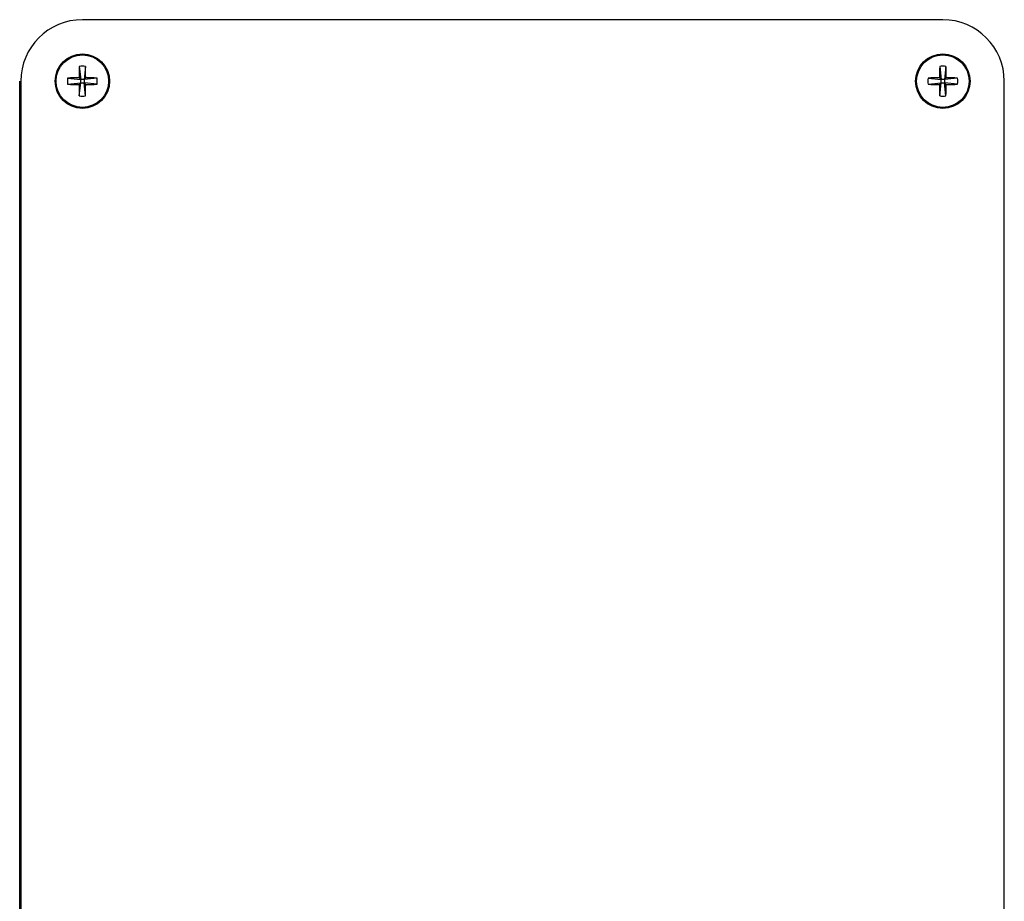
# Model space of a CAD drawing. Units: inches. Extents: x 0.3 to 10.6, y 0.4 to 8.2.
# Drawn here: x 4.9 to 5.1, y 4.5 to 4.6 of the extents above; entities that cross this region are included whole.
import ezdxf

# ---------------------------------------------------------------- set-up
doc = ezdxf.new("R2010")
doc.units = ezdxf.units.IN
doc.header["$MEASUREMENT"] = 0

msp = doc.modelspace()

# ---------------------------------------------------------------- linework, layer by layer
at = {"color": 7, "linetype": 'Continuous', "lineweight": 25}
for p, q in [((5.0634725359, 4.6484012965), (4.944154341, 4.6484012965)), ((4.9437215993, 4.6419307312), (4.9439213837, 4.6401115389)), ((4.9445874026, 4.6419306779), (4.9443872983, 4.6401115122)), ((5.0630396876, 4.6419307312), (5.0632395786, 4.6401115389)), ((5.0639055976, 4.6419306779), (5.0637054932, 4.6401115122)), ((4.9354660147, 4.4978331192), (4.9354660147, 4.6398785816)), ((4.9356315594, 4.6398785816), (4.9356315594, 4.4978331192)), ((4.9421022047, 4.6403116299), (4.9439213837, 4.6401115389)), ((4.9421022047, 4.6394457866), (4.9439213837, 4.6396456376)), ((4.9439213837, 4.6396456376), (4.9436915197, 4.6394158136)), ((4.9436916263, 4.6403413896), (4.9439213837, 4.6401115389)), ((4.9437212793, 4.637826472), (4.9439213837, 4.6396456376)), ((4.9443872983, 4.6401115122), (4.9439213837, 4.6401115389)), ((4.9439213837, 4.6396456376), (4.9439213837, 4.6401115389)), ((4.9439213837, 4.6396456376), (4.9443872983, 4.639645611)), ((4.9443872983, 4.6401115122), (4.9446171623, 4.6403413363)), ((4.9462064773, 4.6403113633), (4.9443872983, 4.6401115122)), ((4.9443872983, 4.6401115122), (4.9443872983, 4.639645611)), ((4.9446170556, 4.6394157603), (4.9443872983, 4.639645611)), ((4.9462064773, 4.6394455199), (4.9443872983, 4.639645611)), ((4.9445870826, 4.6378264186), (4.9443872983, 4.639645611)), ((5.0614203996, 4.6403116299), (5.0632395786, 4.6401115389)), ((5.0614203996, 4.6394457866), (5.0632395786, 4.6396456376)), ((5.0630097146, 4.6403413896), (5.0632395786, 4.6401115389)), ((5.0632395786, 4.6396456376), (5.0630097146, 4.6394158136)), ((5.0630394743, 4.637826472), (5.0632395786, 4.6396456376)), ((5.0632395786, 4.6396456376), (5.0632395786, 4.6401115389)), ((5.0637054932, 4.6401115122), (5.0632395786, 4.6401115389)), ((5.0632395786, 4.6396456376), (5.0637054932, 4.639645611)), ((5.0637054932, 4.6401115122), (5.0639353573, 4.6403413363)), ((5.0655246722, 4.6403113633), (5.0637054932, 4.6401115122)), ((5.0637054932, 4.6401115122), (5.0637054932, 4.639645611)), ((5.0639052776, 4.6378264186), (5.0637054932, 4.639645611)), ((5.0639352506, 4.6394157603), (5.0637054932, 4.639645611)), ((5.0655246722, 4.6394455199), (5.0637054932, 4.639645611)), ((5.0719952108, 4.4978331192), (5.0719952108, 4.6398785816))]:
    msp.add_line(p, q, dxfattribs=at)
for centre, radius in [((4.9441543362, 4.639878575), 0.0037727272727271), ((4.9441543362, 4.639878575), 0.0036357693415932), ((5.063472518, 4.639878575), 0.0037727272727262), ((5.063472518, 4.639878575), 0.0036357693415932)]:
    msp.add_circle(centre, radius, dxfattribs=at)
for centre, radius, start, end in [((4.9441543362, 4.639878575), 0.0085227272727275, 90, 180), ((5.063472518, 4.639878575), 0.0085227272727275, 0, 90), ((5.0071535191, 4.6399395314), 0.0634631651169287, 178.2020110353, 179.6371922303), ((4.9441539375, 4.6327838131), 0.0091571299125098, 87.2868130325, 92.706128229), ((4.8800542349, 4.639927376), 0.0645642545214288, 0.367360215, 1.7780607896), ((5.1281800928, 4.6399073116), 0.065171823806747, 178.2208255928, 179.6183776729), ((5.0634720791, 4.6327810596), 0.0091598828286775, 87.2872944631, 92.7056476679), ((4.9987569149, 4.6399158508), 0.0651798311110491, 0.3740220725, 1.771398932), ((4.9512466485, 4.6398787083), 0.0091546859429057, 177.2894931751, 182.7105068249), ((4.9440995727, 4.5760942686), 0.0642484161449894, 90.3638029648, 91.7815100812), ((4.9441102704, 4.7037716621), 0.0643572108636039, 268.2119740086, 269.6271930107), ((5.0077879631, 4.6398210392), 0.064097724412798, 180.3622261177, 181.7831948869), ((4.8805576565, 4.6398288866), 0.0640607313124005, 358.2087051517, 359.6304981139), ((4.9442091092, 4.7036628813), 0.0642484161434298, 270.3638029648, 271.7815100813), ((4.9441984116, 4.5759854877), 0.0643572108528445, 88.2119740085, 89.6271930108), ((4.9370620334, 4.6398784416), 0.0091546859448167, 357.2894931757, 2.7105068243), ((5.0705648435, 4.6398787083), 0.0091546859448442, 177.2894931757, 182.7105068243), ((5.0634177315, 4.5760976613), 0.064245023915298, 90.3638850671, 91.781571926), ((5.0634284653, 4.7037716621), 0.0643572108638979, 268.2119740086, 269.6271930107), ((5.1264794859, 4.6398093051), 0.063470991028834, 180.3552101969, 181.7902108077), ((4.9998758514, 4.6398288866), 0.064060731326627, 358.2087051519, 359.6304981138), ((5.0635273042, 4.7036628813), 0.0642484161430638, 270.3638029648, 271.7815100813), ((5.0635163135, 4.5759699513), 0.0643727488354141, 88.2121448165, 89.6270222028), ((5.0563802284, 4.6398784416), 0.0091546859428791, 357.2894931751, 2.7105068249), ((4.9441547445, 4.6469743371), 0.0091581291398032, 267.2871088991, 272.7058323626), ((5.0634729394, 4.6469743371), 0.0091581291398166, 267.2871088991, 272.7058323626)]:
    msp.add_arc(centre, radius, start, end, dxfattribs=at)

doc.saveas('drawing.dxf')
